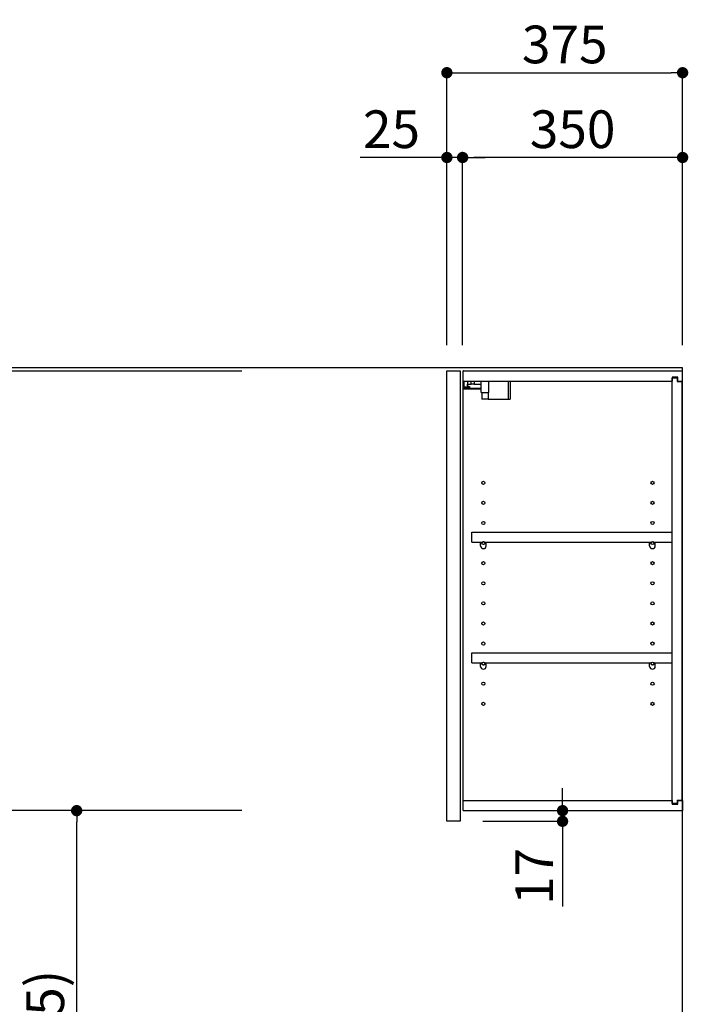
# Model space of a CAD drawing. Units: inches. Extents: x 0 to 26473, y -25 to 8845.
# Drawn here: x 5378 to 6442, y 3450 to 5017 of the extents above; entities that cross this region are included whole.
import ezdxf

# ---------------------------------------------------------------- set-up
doc = ezdxf.new("R2010")
doc.units = ezdxf.units.IN
doc.header["$MEASUREMENT"] = 0
doc.layers.get('DEFPOINTS').update_dxf_attribs({"color": 146})
for name, color, linetype in [('111-壁仕上', 3, 'Continuous'), ('122-扉', 6, 'Continuous'), ('130-穴加工', 9, 'Continuous'), ('141-パーツ', 31, 'Continuous'), ('166-寸法B', 11, 'Continuous')]:
    doc.layers.add(name, color=color, linetype=linetype)
doc.styles.add('KH001', font='txt')
doc.dimstyles.new('KH1xx030', dxfattribs={"dimscale": 30, "dimtxt": 2, "dimasz": 0.6, "dimexe": 0.3, "dimexo": 1.2, "dimgap": 0.5, "dimtad": 3, "dimdec": 1, "dimdsep": 46, "dimlunit": 6, "dimtxsty": 'KH001', "dimblk": 'DOT', "dimcen": 1, "dimdle": 1, "dimclrd": 256, "dimclre": 256, "dimclrt": 256, "dimadec": 0, "dimazin": 0, "dimtfac": 1, "dimtdec": 1, "dimtix": 1, "dimtmove": 2, "dimatfit": 3, "dimldrblk": 'CLOSEDBLANK', "dimfxl": 1, "dimtolj": 1, "dimtzin": 0, "dimlwd": -1, "dimlwe": -1, "dimarcsym": 0})

# ---------------------------------------------------------------- blocks, each defined once
blk = doc.blocks.new('_Dot')
at = {"color": 0, "linetype": 'ByBlock', "lineweight": -2}
blk.add_line((-0.5, 0), (-1, 0), dxfattribs=at)
at = {"color": 0, "linetype": 'ByBlock', "const_width": 0.5}
blk.add_lwpolyline([(-0.25, 0, 1), (0.25, 0, 1)], format="xyb", close=True, dxfattribs=at)
blk = doc.blocks.new('*D718')
at = {"layer": '166-寸法B'}
for p, q in [((5731.1, 4463), (5189.5, 4463)), ((5198.5, 2081), (5198.5, 4445)), ((5747.1, 2063), (5189.5, 2063))]:
    blk.add_line(p, q, dxfattribs=at)
at = {"layer": 'DEFPOINTS', "color": 0}
for p in [(5198.5, 4463), (5767.1, 4463), (5783.1, 2063)]:
    blk.add_point(p, dxfattribs=at)
at = {"layer": '166-寸法B', "linetype": 'ByBlock', "xscale": 18, "yscale": 18, "zscale": 18}
for p, rotation in [((5198.5, 4463), 90), ((5198.5, 2063), 270)]:
    blk.add_blockref('_Dot', p, dxfattribs=dict(at, rotation=rotation))
at = {"layer": '166-寸法B', "insert": (5149.7, 3263), "char_height": 60, "attachment_point": 5, "rotation": 90, "style": 'KH001'}
blk.add_mtext('\\A1;2,400', dxfattribs=at)
blk = doc.blocks.new('_ClosedBlank')
at = {"color": 0, "linetype": 'ByBlock', "lineweight": -2}
for p, q in [((-1, 0.167), (0, 0)), ((-1, 0.167), (-1, -0.167)), ((0, 0), (-1, -0.167))]:
    blk.add_line(p, q, dxfattribs=at)
blk = doc.blocks.new('*D750')
at = {"layer": '166-寸法B'}
for p, q in [((6057.5, 4499), (6057.5, 4942)), ((6432.5, 4499), (6432.5, 4942)), ((6075.5, 4933), (6414.5, 4933))]:
    blk.add_line(p, q, dxfattribs=at)
at = {"layer": 'DEFPOINTS', "color": 0}
for p in [(6432.5, 4933), (6057.5, 4463), (6432.5, 4463)]:
    blk.add_point(p, dxfattribs=at)
at = {"layer": '166-寸法B', "linetype": 'ByBlock', "xscale": 18, "yscale": 18, "zscale": 18, "rotation": 180}
blk.add_blockref('_Dot', (6057.5, 4933), dxfattribs=at)
at = {"layer": '166-寸法B', "linetype": 'ByBlock', "xscale": 18, "yscale": 18, "zscale": 18}
blk.add_blockref('_Dot', (6432.5, 4933), dxfattribs=at)
at = {"layer": '166-寸法B', "insert": (6245, 4978), "char_height": 60, "attachment_point": 5, "style": 'KH001'}
blk.add_mtext('\\A1;375', dxfattribs=at)
blk = doc.blocks.new('*D751')
at = {"layer": '166-寸法B', "linetype": 'ByBlock'}
for p, q in [((6082.5, 4499), (6082.5, 4807)), ((6414.5, 4798), (6100.5, 4798)), ((6432.5, 4499), (6432.5, 4807))]:
    blk.add_line(p, q, dxfattribs=at)
at = {"layer": 'DEFPOINTS', "color": 0}
for p in [(6082.5, 4798), (6082.5, 4463), (6432.5, 4463)]:
    blk.add_point(p, dxfattribs=at)
at = {"layer": '166-寸法B', "linetype": 'ByBlock', "xscale": 18, "yscale": 18, "zscale": 18, "rotation": 180}
blk.add_blockref('_Dot', (6082.5, 4798), dxfattribs=at)
at = {"layer": '166-寸法B', "linetype": 'ByBlock', "xscale": 18, "yscale": 18, "zscale": 18}
blk.add_blockref('_Dot', (6432.5, 4798), dxfattribs=at)
at = {"layer": '166-寸法B', "insert": (6257.5, 4843), "char_height": 60, "attachment_point": 5, "style": 'KH001'}
blk.add_mtext('\\A1;350', dxfattribs=at)
blk = doc.blocks.new('*D752')
at = {"layer": '166-寸法B', "linetype": 'ByBlock'}
for p, q in [((6057.5, 4798), (5919.5, 4798)), ((6057.5, 4499), (6057.5, 4807)), ((6082.5, 4798), (6057.5, 4798)), ((6082.5, 4499), (6082.5, 4807)), ((6100.5, 4798), (6118.5, 4798))]:
    blk.add_line(p, q, dxfattribs=at)
at = {"layer": 'DEFPOINTS', "color": 0}
for p in [(6057.5, 4798), (6057.5, 4463), (6082.5, 4463)]:
    blk.add_point(p, dxfattribs=at)
at = {"layer": '166-寸法B', "linetype": 'ByBlock', "xscale": 18, "yscale": 18, "zscale": 18}
blk.add_blockref('_Dot', (6057.5, 4798), dxfattribs=at)
at = {"layer": '166-寸法B', "linetype": 'ByBlock', "xscale": 18, "yscale": 18, "zscale": 18, "rotation": 180}
blk.add_blockref('_Dot', (6082.5, 4798), dxfattribs=at)
at = {"layer": '166-寸法B', "insert": (5969.3, 4843), "char_height": 60, "attachment_point": 5, "style": 'KH001'}
blk.add_mtext('\\A1;25', dxfattribs=at)
blk = doc.blocks.new('*D753')
at = {"layer": '166-寸法B'}
for p, q in [((5731.1, 3758), (5459.5, 3758)), ((5468.5, 2941), (5468.5, 3740)), ((5746.5, 2923), (5459.5, 2923))]:
    blk.add_line(p, q, dxfattribs=at)
at = {"layer": 'DEFPOINTS', "color": 0}
for p in [(5468.5, 3758), (5767.1, 3758), (5782.5, 2923)]:
    blk.add_point(p, dxfattribs=at)
at = {"layer": '166-寸法B', "linetype": 'ByBlock', "xscale": 18, "yscale": 18, "zscale": 18}
for p, rotation in [((5468.5, 3758), 90), ((5468.5, 2923), 270)]:
    blk.add_blockref('_Dot', p, dxfattribs=dict(at, rotation=rotation))
at = {"layer": '166-寸法B', "insert": (5418.5, 3340.5), "char_height": 60, "attachment_point": 5, "rotation": 90, "style": 'KH001'}
blk.add_mtext('\\A1;835(785)', dxfattribs=at)
blk = doc.blocks.new('*D754')
at = {"layer": '166-寸法B'}
for p, q in [((5731.1, 4458), (5324.5, 4458)), ((5333.5, 3776), (5333.5, 4440)), ((5731.1, 3758), (5324.5, 3758))]:
    blk.add_line(p, q, dxfattribs=at)
at = {"layer": 'DEFPOINTS', "color": 0}
for p in [(5333.5, 4458), (5767.1, 4458), (5767.1, 3758)]:
    blk.add_point(p, dxfattribs=at)
at = {"layer": '166-寸法B', "linetype": 'ByBlock', "xscale": 18, "yscale": 18, "zscale": 18}
for p, rotation in [((5333.5, 4458), 90), ((5333.5, 3758), 270)]:
    blk.add_blockref('_Dot', p, dxfattribs=dict(at, rotation=rotation))
at = {"layer": '166-寸法B', "insert": (5288.5, 4108), "char_height": 60, "attachment_point": 5, "rotation": 90, "style": 'KH001'}
blk.add_mtext('\\A1;700', dxfattribs=at)
blk = doc.blocks.new('*D755')
at = {"layer": '166-寸法B'}
for p, q in [((5333.5, 4463), (5333.5, 4915.9)), ((5731.1, 4463), (5324.5, 4463)), ((5731.1, 4458), (5324.5, 4458)), ((5333.5, 4458), (5333.5, 4463)), ((5333.5, 4440), (5333.5, 4422))]:
    blk.add_line(p, q, dxfattribs=at)
at = {"layer": 'DEFPOINTS', "color": 0}
for p in [(5333.5, 4463), (5767.1, 4463), (5767.1, 4458)]:
    blk.add_point(p, dxfattribs=at)
at = {"layer": '166-寸法B', "linetype": 'ByBlock', "xscale": 18, "yscale": 18, "zscale": 18}
for p, rotation in [((5333.5, 4463), 270), ((5333.5, 4458), 90)]:
    blk.add_blockref('_Dot', p, dxfattribs=dict(at, rotation=rotation))
at = {"layer": '166-寸法B', "insert": (5283.5, 4711.5), "char_height": 60, "attachment_point": 5, "rotation": 90, "style": 'KH001'}
blk.add_mtext('\\A1;5〈ｸﾘｱﾗﾝｽ〉', dxfattribs=at)
blk = doc.blocks.new('*D756')
at = {"layer": '166-寸法B'}
for p, q in [((6241.5, 3776), (6241.5, 3794)), ((6119.5, 3758), (6250.5, 3758)), ((6241.5, 3741), (6241.5, 3758)), ((6114.5, 3741), (6250.5, 3741)), ((6241.5, 3741), (6241.5, 3605.6))]:
    blk.add_line(p, q, dxfattribs=at)
at = {"layer": 'DEFPOINTS', "color": 0}
for p in [(6083.5, 3758), (6241.5, 3758), (6078.5, 3741)]:
    blk.add_point(p, dxfattribs=at)
at = {"layer": '166-寸法B', "linetype": 'ByBlock', "xscale": 18, "yscale": 18, "zscale": 18}
for p, rotation in [((6241.5, 3758), 270), ((6241.5, 3741), 90)]:
    blk.add_blockref('_Dot', p, dxfattribs=dict(at, rotation=rotation))
at = {"layer": '166-寸法B', "insert": (6196.5, 3653.2), "char_height": 60, "attachment_point": 5, "rotation": 90, "style": 'KH001'}
blk.add_mtext('\\A1;17', dxfattribs=at)
blk = doc.blocks.new('*D757')
at = {"layer": '166-寸法B'}
for p, q in [((5731.1, 3758), (5324.5, 3758)), ((5333.5, 2081), (5333.5, 3740)), ((5747.1, 2063), (5324.5, 2063))]:
    blk.add_line(p, q, dxfattribs=at)
at = {"layer": 'DEFPOINTS', "color": 0}
for p in [(5333.5, 3758), (5767.1, 3758), (5783.1, 2063)]:
    blk.add_point(p, dxfattribs=at)
at = {"layer": '166-寸法B', "linetype": 'ByBlock', "xscale": 18, "yscale": 18, "zscale": 18}
for p, rotation in [((5333.5, 3758), 90), ((5333.5, 2063), 270)]:
    blk.add_blockref('_Dot', p, dxfattribs=dict(at, rotation=rotation))
at = {"layer": '166-寸法B', "insert": (5284.7, 2910.5), "char_height": 60, "attachment_point": 5, "rotation": 90, "style": 'KH001'}
blk.add_mtext('\\A1;1,695', dxfattribs=at)
blk = doc.blocks.new('ｳｫｰﾙｷｬﾋﾞH700_D')
at = {"layer": '122-扉', "color": 253}
for p, q in [((-375, 0), (-354, 0)), ((-375, -717), (-375, 0)), ((-354, 0), (-354, -717)), ((-349, -16), (-349, 0)), ((-348.5, 0), (-349, 0)), ((-348.5, 0), (0, 0)), ((0, -16), (0, 0)), ((-7.4, -10), (-16.5, -10)), ((-16.5, -10), (-16.5, -16)), ((-8.5, -11.5), (-16.5, -11.5)), ((-16.5, -688.5), (-16.5, -11.5)), ((-8.5, -11.5), (-8.5, -16.5)), ((-7.4, -16), (-7.4, -10)), ((-349, -684), (-349, -16)), ((-349, -16), (-16.5, -16)), ((-8.5, -16.5), (-0.5, -16.5)), ((-7.4, -16), (0, -16)), ((-0.5, -683.5), (-0.5, -16.5)), ((-335.5, -272.8), (-335.5, -256.8)), ((-335.5, -256.8), (-17, -256.8)), ((-17, -256.8), (-17, -272.8)), ((-335.5, -272.8), (-321.5, -272.8)), ((-312.5, -272.8), (-52.5, -272.8)), ((-43.5, -272.8), (-17, -272.8)), ((-335.5, -464.8), (-335.5, -448.8)), ((-335.5, -448.8), (-17, -448.8)), ((-17, -448.8), (-17, -464.8)), ((-335.5, -464.8), (-321.5, -464.8)), ((-312.5, -464.8), (-52.5, -464.8)), ((-43.5, -464.8), (-17, -464.8)), ((-349, -700), (-349, -684)), ((-349, -684), (-16.5, -684)), ((-16.5, -684), (-16.5, -690)), ((-8.5, -688.5), (-16.5, -688.5)), ((-8.5, -683.5), (-8.5, -688.5)), ((-8.5, -683.5), (-0.5, -683.5)), ((-7.4, -690), (-7.4, -684)), ((-7.4, -684), (0, -684)), ((0, -684), (0, -700)), ((-349, -700), (0, -700)), ((-16.5, -690), (-7.4, -690)), ((-354, -717), (-375, -717))]:
    blk.add_line(p, q, dxfattribs=at)
at = {"layer": '130-穴加工', "linetype": 'Continuous'}
for centre in [(-317, -178), (-48, -178), (-317, -210), (-48, -210), (-317, -242), (-48, -242), (-317, -274), (-48, -274), (-317, -306), (-48, -306), (-317, -338), (-48, -338), (-317, -370), (-48, -370), (-317, -402), (-48, -402), (-317, -434), (-48, -434), (-317, -466), (-48, -466), (-317, -498), (-48, -498), (-317, -530), (-48, -530)]:
    blk.add_circle(centre, 2.5, dxfattribs=at)
at = {"layer": '141-パーツ'}
for p, q in [((-320.5, -28), (-348.5, -28)), ((-320.5, -29), (-348.5, -29)), ((-347.5, -25.5), (-347.5, -16)), ((-342.5, -25.5), (-347.5, -25.5)), ((-342.5, -16), (-342.5, -21)), ((-342.5, -21), (-336.5, -21)), ((-342.5, -23.5), (-342.5, -21)), ((-342.5, -23.5), (-342.5, -25.5)), ((-338, -25.5), (-342.5, -23.5)), ((-342.5, -25.5), (-338, -25.5)), ((-336.5, -21), (-336.5, -16)), ((-331.5, -21), (-336.5, -21)), ((-331.5, -16), (-331.5, -21)), ((-331.5, -21), (-320.5, -21)), ((-320.5, -34.5), (-320.5, -16)), ((-308.5, -34.5), (-308.5, -16)), ((-277.5, -16), (-277.5, -45)), ((-274.5, -16), (-274.5, -45)), ((-320.5, -34.5), (-308.5, -34.5)), ((-319.5, -34.5), (-319.5, -45)), ((-309.5, -45), (-319.5, -45)), ((-309.5, -34.5), (-309.5, -45)), ((-309.5, -45), (-277.5, -45)), ((-277.5, -45), (-274.5, -45))]:
    blk.add_line(p, q, dxfattribs=at)
at = {"layer": '141-パーツ', "linetype": 'Continuous'}
for p, q in [((-321.5, -278.3), (-321.5, -272.8)), ((-321.5, -272.8), (-318.9, -272.8)), ((-315.1, -272.8), (-312.5, -272.8)), ((-312.5, -278.3), (-312.5, -272.8)), ((-52.5, -278.3), (-52.5, -272.8)), ((-52.5, -272.8), (-49.9, -272.8)), ((-46.1, -272.8), (-43.5, -272.8)), ((-43.5, -278.3), (-43.5, -272.8)), ((-321.5, -470.3), (-321.5, -464.8)), ((-321.5, -464.8), (-318.9, -464.8)), ((-315.1, -464.8), (-312.5, -464.8)), ((-312.5, -470.3), (-312.5, -464.8)), ((-52.5, -470.3), (-52.5, -464.8)), ((-52.5, -464.8), (-49.9, -464.8)), ((-46.1, -464.8), (-43.5, -464.8)), ((-43.5, -470.3), (-43.5, -464.8))]:
    blk.add_line(p, q, dxfattribs=at)
for centre in [(-317, -274), (-48, -274), (-317, -466), (-48, -466)]:
    blk.add_circle(centre, 2.25, dxfattribs=at)
for centre, start, end in [((-317, -278.3), 180, 270), ((-317, -278.3), 270, 0), ((-48, -278.3), 180, 270), ((-48, -278.3), 270, 0), ((-317, -470.3), 180, 270), ((-317, -470.3), 270, 0), ((-48, -470.3), 180, 270), ((-48, -470.3), 270, 0)]:
    blk.add_arc(centre, 4.5, start, end, dxfattribs=at)

msp = doc.modelspace()

# ---------------------------------------------------------------- linework, layer by layer
at = {"layer": '111-壁仕上', "ltscale": 2}
msp.add_lwpolyline([(5608.6, 2063.05), (6432.55, 2063.05), (6432.55, 4463.05), (5608.6, 4463.05)], dxfattribs=at)

# ---------------------------------------------------------------- block references
at = {"layer": '166-寸法B'}
msp.add_blockref('ｳｫｰﾙｷｬﾋﾞH700_D', (6432.55, 4458.05), dxfattribs=at)

# ---------------------------------------------------------------- dimensions: what is measured, and where the dimension line sits
dim = msp.add_linear_dim(base=(6432.55, 4933.05), p1=(6057.55, 4463.05), p2=(6432.55, 4463.05), dimstyle='KH1xx030', dxfattribs=at)
dim.commit()
dim.dimension.update_dxf_attribs({"geometry": '*D750', "text_midpoint": (6245.05, 4978.05)})
dim = msp.add_linear_dim(base=(5333.52, 4463.05), p1=(5767.07, 4458.05), p2=(5767.07, 4463.05), angle=90, text='<>〈ｸﾘｱﾗﾝｽ〉', dimstyle='KH1xx030', override={"dimtmove": 1}, dxfattribs=at)
dim.commit()
dim.dimension.update_dxf_attribs({"geometry": '*D755', "text_midpoint": (5310.92, 4711.49), "dimtype": 160})
dim = msp.add_linear_dim(base=(6057.55, 4798.05), p1=(6082.55, 4463.05), p2=(6057.55, 4463.05), dimstyle='KH1xx030', override={"dimtmove": 1, "dimfxl": 0.5, "dimarcsym": 1}, dxfattribs=at)
dim.commit()
dim.dimension.update_dxf_attribs({"geometry": '*D752', "text_midpoint": (5969.34, 4797.73), "dimtype": 160})
dim = msp.add_linear_dim(base=(6082.55, 4798.05), p1=(6432.55, 4463.05), p2=(6082.55, 4463.05), dimstyle='KH1xx030', override={"dimfxl": 0.5, "dimarcsym": 1}, dxfattribs=at)
dim.commit()
dim.dimension.update_dxf_attribs({"geometry": '*D751', "text_midpoint": (6257.55, 4843.05)})
for base, p2, picture, middle in [((5198.52, 4463.05), (5767.07, 4463.05), '*D718', (5149.71, 3263.05)), ((5333.52, 3758.05), (5767.07, 3758.05), '*D757', (5284.71, 2910.55))]:
    dim = msp.add_linear_dim(base=base, p1=(5783.07, 2063.05), p2=p2, angle=90, dimstyle='KH1xx030', dxfattribs=at)
    dim.commit()
    dim.dimension.update_dxf_attribs({"geometry": picture, "text_midpoint": middle})
for base, p1, p2, override, picture, middle in [((5333.52, 4458.05), (5767.07, 3758.05), (5767.07, 4458.05), {"dimpost": ''}, '*D754', (5288.52, 4108.05)), ((5468.52, 3758.05), (5782.55, 2923.05), (5767.07, 3758.05), {"dimpost": '(785)'}, '*D753', (5418.49, 3340.55))]:
    dim = msp.add_linear_dim(base=base, p1=p1, p2=p2, angle=90, dimstyle='KH1xx030', override=override, dxfattribs=at)
    dim.commit()
    dim.dimension.update_dxf_attribs({"geometry": picture, "text_midpoint": middle})
dim = msp.add_linear_dim(base=(6241.46, 3758.05), p1=(6078.55, 3741.05), p2=(6083.55, 3758.05), angle=90, dimstyle='KH1xx030', override={"dimtmove": 1}, dxfattribs=at)
dim.commit()
dim.dimension.update_dxf_attribs({"geometry": '*D756', "text_midpoint": (6196.46, 3653.2), "dimtype": 160})

doc.saveas('drawing.dxf')
